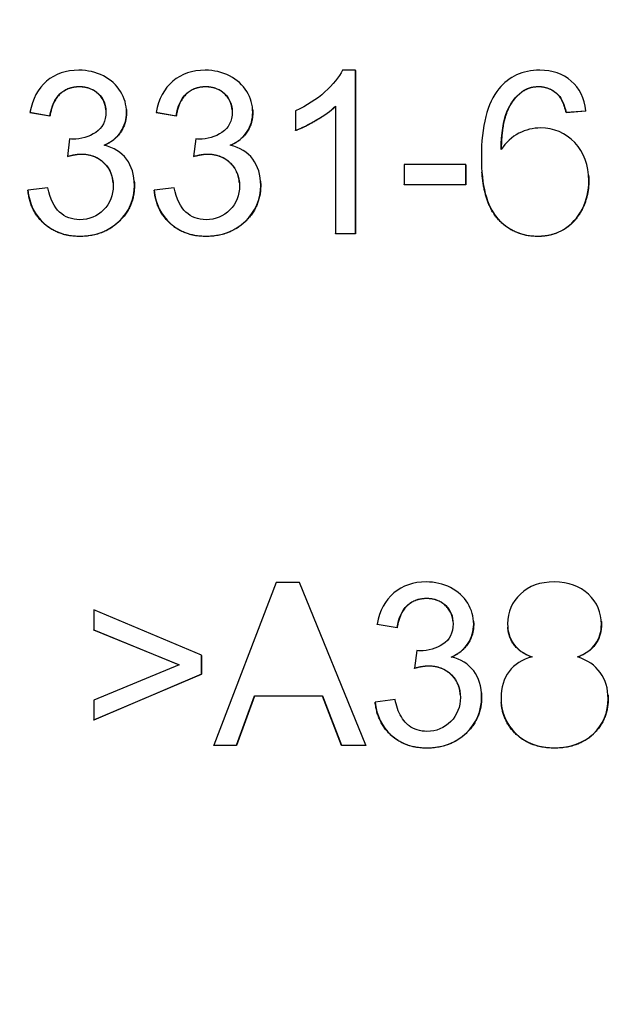
# Model space of a CAD drawing. Units: millimetres. Extents: x 239 to 3215, y 30 to 4191.
# Drawn here: x 1296 to 1307, y 632 to 652 of the extents above; entities that cross this region are included whole.
import ezdxf

# ---------------------------------------------------------------- set-up
doc = ezdxf.new("R2010")
doc.units = ezdxf.units.MM
doc.header["$LTSCALE"] = 15.384615
doc.layers.add('Dimensions(Hillmar_metric)', color=7, linetype='Continuous', lineweight=13)
doc.layers.add('Visible Edges(Hillmar_metric)', color=7, linetype='Continuous', lineweight=25)
doc.layers.add('Visible Tangent Edges(Hillmar_Metric)', color=7, linetype='Continuous', lineweight=25, true_color=0xc0c0c0)
doc.styles.add('Hillmar_metric_Dimensions', font='arial.ttf')
doc.dimstyles.new('DEFAULT-ISO-Method 1b-Hillmar_metric', dxfattribs={"dimscale": 15.384615, "dimtxt": 2, "dimasz": 2.5, "dimexe": 1, "dimexo": 1, "dimgap": 0.25, "dimtad": 1, "dimtih": 1, "dimtoh": 1, "dimrnd": 1e-08, "dimdsep": 46, "dimtxsty": 'Hillmar_metric_Dimensions', "dimcen": 0.09, "dimdle": 8, "dimclrd": 7, "dimclre": 7, "dimclrt": 7, "dimazin": 2, "dimtfac": 0.75, "dimtmove": 0, "dimatfit": 3, "dimfxl": 1, "dimtolj": 1, "dimlwd": 9, "dimlwe": 9, "dimarcsym": 0})

# ---------------------------------------------------------------- blocks, each defined once
blk = doc.blocks.new('*D32')
at = {"layer": 'Defpoints', "color": 0, "linetype": 'Continuous', "transparency": 16777216}
for p in [(1224.752, 725.6), (1602.28, 725.6), (1602.28, 426.565)]:
    blk.add_point(p, dxfattribs=at)
at = {"layer": 'Dimensions(Hillmar_metric)', "color": 7, "linetype": 'Continuous', "lineweight": 9, "transparency": 16777216}
for p, q in [((1224.752, 710.215), (1224.752, 411.181)), ((1602.28, 710.215), (1602.28, 411.181)), ((1263.214, 426.565), (1563.819, 426.565))]:
    blk.add_line(p, q, dxfattribs=at)
at = {"layer": 'Dimensions(Hillmar_metric)', "color": 7, "linetype": 'Continuous', "transparency": 16777216}
for points in [[(1263.214, 432.975), (1263.214, 420.155), (1224.752, 426.565)], [(1563.819, 432.975), (1563.819, 420.155), (1602.28, 426.565)]]:
    blk.add_solid(points, dxfattribs=at)
at = {"layer": 'Dimensions(Hillmar_metric)', "color": 7, "linetype": 'Continuous', "lineweight": 13, "transparency": 16777216, "insert": (1413.516, 446.132), "char_height": 30.7692, "attachment_point": 5, "style": 'Hillmar_metric_Dimensions'}
blk.add_mtext('\\A1;351', dxfattribs=at)
blk = doc.blocks.new('*D35')
at = {"layer": 'Defpoints', "color": 0, "linetype": 'Continuous', "transparency": 16777216}
for p in [(1257.362, 692.831), (1413.516, 663.799), (1413.516, 498.713)]:
    blk.add_point(p, dxfattribs=at)
at = {"layer": 'Dimensions(Hillmar_metric)', "color": 7, "linetype": 'Continuous', "lineweight": 9, "transparency": 16777216}
for p, q in [((1257.362, 677.446), (1257.362, 483.328)), ((1413.516, 648.415), (1413.516, 483.328)), ((1295.824, 498.713), (1375.055, 498.713))]:
    blk.add_line(p, q, dxfattribs=at)
at = {"layer": 'Dimensions(Hillmar_metric)', "color": 7, "linetype": 'Continuous', "transparency": 16777216}
for points in [[(1295.824, 505.123), (1295.824, 492.302), (1257.362, 498.713)], [(1375.055, 505.123), (1375.055, 492.302), (1413.516, 498.713)]]:
    blk.add_solid(points, dxfattribs=at)
at = {"layer": 'Dimensions(Hillmar_metric)', "color": 7, "linetype": 'Continuous', "lineweight": 13, "transparency": 16777216, "insert": (1335.439, 518.269), "char_height": 30.7692, "attachment_point": 5, "style": 'Hillmar_metric_Dimensions'}
blk.add_mtext('\\A1;145', dxfattribs=at)

msp = doc.modelspace()

# ---------------------------------------------------------------- linework, layer by layer
at = {"layer": 'Visible Edges(Hillmar_metric)'}
for p, q in [((1302.4328, 650.9196), (1302.1768, 650.9196)), ((1302.4328, 647.6772), (1302.4328, 650.9196)), ((1302.4333, 650.914), (1302.4328, 650.9196)), ((1302.4333, 650.914), (1302.4332, 647.6716)), ((1306.4691, 650.4191), (1306.4686, 650.4248)), ((1295.9642, 650.0825), (1296.3607, 650.0111)), ((1295.9647, 650.0769), (1295.9642, 650.0825)), ((1296.3611, 650.0055), (1295.9647, 650.0769)), ((1297.8805, 650.1386), (1297.88, 650.1442)), ((1298.4734, 650.0825), (1298.8698, 650.0111)), ((1298.4738, 650.0769), (1298.4734, 650.0825)), ((1298.8702, 650.0055), (1298.4738, 650.0769)), ((1300.3896, 650.1386), (1300.3892, 650.1442)), ((1301.2435, 650.1096), (1301.2435, 649.7256)), ((1302.0364, 650.2032), (1302.0363, 647.6772)), ((1306.6188, 650.0825), (1307.0128, 650.1146)), ((1306.6193, 650.0769), (1306.6188, 650.0825)), ((1307.0132, 650.1089), (1306.6193, 650.0769)), ((1307.0132, 650.1089), (1307.0128, 650.1146)), ((1296.3611, 650.0055), (1296.3607, 650.0111)), ((1298.8702, 650.0055), (1298.8698, 650.0111)), ((1301.2439, 649.7199), (1301.2435, 649.7256)), ((1296.7497, 649.5557), (1296.7078, 649.2085)), ((1299.2588, 649.5557), (1299.217, 649.2085)), ((1296.7083, 649.2029), (1296.7078, 649.2085)), ((1299.2174, 649.2029), (1299.217, 649.2085)), ((1304.6243, 649.0461), (1303.403, 649.0461)), ((1303.403, 649.0461), (1303.403, 648.6472)), ((1304.6243, 648.6472), (1304.6243, 649.0461)), ((1304.6247, 649.0404), (1304.6243, 649.0461)), ((1304.6247, 649.0404), (1304.6247, 648.6416)), ((1304.9458, 648.8881), (1304.9454, 648.8938)), ((1298.037, 648.7162), (1298.0366, 648.7218)), ((1300.5462, 648.7162), (1300.5457, 648.7218)), ((1307.0656, 648.8314), (1307.0652, 648.8371)), ((1296.3212, 648.5857), (1295.9248, 648.534)), ((1295.9252, 648.5283), (1295.9248, 648.534)), ((1298.8304, 648.5857), (1298.4339, 648.534)), ((1298.4344, 648.5283), (1298.4339, 648.534)), ((1303.403, 648.6472), (1304.6243, 648.6472)), ((1303.4034, 648.6416), (1303.403, 648.6472)), ((1304.6247, 648.6416), (1303.4034, 648.6416)), ((1304.6247, 648.6416), (1304.6243, 648.6472)), ((1302.0363, 647.6772), (1302.4328, 647.6772)), ((1302.0368, 647.6716), (1302.0363, 647.6772)), ((1302.4332, 647.6716), (1302.0368, 647.6716)), ((1302.4332, 647.6716), (1302.4328, 647.6772)), ((1300.8592, 640.7408), (1299.6181, 637.5107)), ((1301.3221, 640.7408), (1300.8592, 640.7408)), ((1302.6418, 637.5107), (1301.3221, 640.7408)), ((1299.3719, 639.2956), (1297.2346, 640.1992)), ((1297.2346, 640.1992), (1297.2346, 639.8028)), ((1302.8639, 639.9104), (1302.8635, 639.9161)), ((1302.8635, 639.9161), (1303.2599, 639.8447)), ((1303.2604, 639.839), (1302.8639, 639.9104)), ((1304.7797, 639.9721), (1304.7793, 639.9777)), ((1307.3181, 639.9768), (1307.3176, 639.9825)), ((1297.2346, 639.8028), (1298.9262, 639.1085)), ((1297.235, 639.7972), (1297.2346, 639.8028)), ((1298.9196, 639.1058), (1297.235, 639.7972)), ((1303.2604, 639.839), (1303.2599, 639.8447)), ((1305.4593, 639.8498), (1305.4589, 639.8555)), ((1299.3719, 638.9239), (1299.3719, 639.2956)), ((1299.3723, 639.29), (1299.3719, 639.2956)), ((1299.3723, 639.29), (1299.3723, 638.9182)), ((1303.649, 639.3892), (1303.6071, 639.0421)), ((1298.9262, 639.1085), (1297.2345, 638.4069)), ((1297.2345, 638.0105), (1299.3719, 638.9239)), ((1299.3723, 638.9182), (1297.235, 638.0049)), ((1299.3723, 638.9182), (1299.3719, 638.9239)), ((1303.6076, 639.0364), (1303.6071, 639.0421)), ((1304.9363, 638.5497), (1304.9359, 638.5553)), ((1307.4505, 638.5133), (1307.4501, 638.5189)), ((1297.2345, 638.4069), (1297.2345, 638.0105)), ((1300.0711, 637.5107), (1300.4257, 638.4881)), ((1300.4262, 638.4825), (1300.0716, 637.5051)), ((1300.4257, 638.4881), (1301.78, 638.4881)), ((1300.4262, 638.4825), (1300.4257, 638.4881)), ((1301.7805, 638.4825), (1300.4262, 638.4825)), ((1301.78, 638.4881), (1302.1543, 637.5107)), ((1301.7805, 638.4825), (1301.78, 638.4881)), ((1302.1547, 637.5051), (1301.7805, 638.4825)), ((1303.2205, 638.4192), (1302.8241, 638.3675)), ((1302.8245, 638.3618), (1302.8241, 638.3675)), ((1305.3297, 638.3506), (1305.3292, 638.3563)), ((1297.235, 638.0049), (1297.2345, 638.0105)), ((1299.6181, 637.5107), (1300.0711, 637.5107)), ((1299.6185, 637.5051), (1299.6181, 637.5107)), ((1300.0716, 637.5051), (1299.6185, 637.5051)), ((1300.0716, 637.5051), (1300.0711, 637.5107)), ((1302.1543, 637.5107), (1302.6418, 637.5107)), ((1302.1547, 637.5051), (1302.1543, 637.5107)), ((1302.6423, 637.5051), (1302.1547, 637.5051)), ((1302.6423, 637.5051), (1302.6418, 637.5107))]:
    msp.add_line(p, q, dxfattribs=at)
for points, degree, knots in [([(1296.9369, 650.9196), (1296.6808, 650.9196), (1296.467, 650.8466), (1296.1239, 650.5544), (1296.0135, 650.3484), (1295.9642, 650.0825)], 3, [-0.19547807, -0.19547807, -0.19547807, -0.19547807, -0.09773903, -0.09773903, 0, 0, 0, 0]), ([(1297.8824, 650.0825), (1297.8824, 650.2286), (1297.843, 650.3669), (1297.6854, 650.6279), (1297.5718, 650.7309), (1297.2746, 650.8819), (1297.1125, 650.9196), (1296.9369, 650.9196)], 3, [-0.144657, -0.144657, -0.144657, -0.144657, -0.096438, -0.096438, -0.048219, -0.048219, 0, 0, 0, 0]), ([(1299.446, 650.9196), (1299.1899, 650.9196), (1298.9761, 650.8466), (1298.633, 650.5544), (1298.5226, 650.3484), (1298.4734, 650.0825)], 3, [-0.19547807, -0.19547807, -0.19547807, -0.19547807, -0.09773903, -0.09773903, 0, 0, 0, 0]), ([(1300.3915, 650.0825), (1300.3915, 650.2286), (1300.3521, 650.3669), (1300.1946, 650.6279), (1300.0809, 650.7309), (1299.7838, 650.8819), (1299.6217, 650.9196), (1299.446, 650.9196)], 3, [-0.144657, -0.144657, -0.144657, -0.144657, -0.096438, -0.096438, -0.048219, -0.048219, 0, 0, 0, 0]), ([(1302.1768, 650.9196), (1302.1078, 650.7801), (1301.9904, 650.6361), (1301.6588, 650.339), (1301.4651, 650.213), (1301.2435, 650.1096)], 3, [-0.2408576, -0.2408576, -0.2408576, -0.2408576, -0.1204288, -0.1204288, 0, 0, 0, 0]), ([(1307.0128, 650.1146), (1306.98, 650.3657), (1306.8823, 650.5626), (1306.5573, 650.8482), (1306.3488, 650.9196), (1306.0944, 650.9196)], 3, [-0.18858298, -0.18858298, -0.18858298, -0.18858298, -0.09429149, -0.09429149, 0, 0, 0, 0]), ([(1296.3607, 650.0111), (1296.3902, 650.2065), (1296.4563, 650.3525), (1296.6615, 650.5462), (1296.79, 650.5946), (1296.9443, 650.5946)], 3, [-0.12601614, -0.12601614, -0.12601614, -0.12601614, -0.06300807, -0.06300807, 0, 0, 0, 0]), ([(1296.9443, 650.5946), (1297.1002, 650.5946), (1297.2274, 650.547), (1297.4244, 650.3566), (1297.4737, 650.236), (1297.4737, 650.0899)], 3, [-0.079191874, -0.079191874, -0.079191874, -0.079191874, -0.039595937, -0.039595937, 0, 0, 0, 0]), ([(1297.4721, 650.1347), (1297.4567, 650.3202), (1297.1786, 650.589), (1296.9447, 650.589)], 2, [0.117426, 0.117426, 0.117426, 1, 2, 2, 2]), ([(1298.8698, 650.0111), (1298.8994, 650.2065), (1298.9654, 650.3525), (1299.1706, 650.5462), (1299.2991, 650.5946), (1299.4534, 650.5946)], 3, [-0.12601614, -0.12601614, -0.12601614, -0.12601614, -0.06300807, -0.06300807, 0, 0, 0, 0]), ([(1299.4534, 650.5946), (1299.6093, 650.5946), (1299.7366, 650.547), (1299.9335, 650.3566), (1299.9828, 650.236), (1299.9828, 650.0899)], 3, [-0.079191874, -0.079191874, -0.079191874, -0.079191874, -0.039595937, -0.039595937, 0, 0, 0, 0]), ([(1299.9812, 650.1347), (1299.9659, 650.3202), (1299.6878, 650.589), (1299.4538, 650.589)], 2, [0.117426, 0.117426, 0.117426, 1, 2, 2, 2]), ([(1305.3285, 649.3415), (1305.3318, 649.6648), (1305.3696, 649.9143), (1305.5141, 650.2656), (1305.6126, 650.3985), (1305.7373, 650.4888)], 3, [-0.089691149, -0.089691149, -0.089691149, -0.089691149, -0.044845574, -0.044845574, 0, 0, 0, 0]), ([(1305.7378, 650.4831), (1305.5506, 650.3477), (1305.3346, 649.8226), (1305.329, 649.3423)], 2, [0, 0, 0, 1, 1.993375, 1.993375, 1.993375]), ([(1297.4737, 650.0899), (1297.4736, 649.9077), (1297.4059, 649.7723), (1297.1351, 649.5951), (1296.9828, 649.5508), (1296.8137, 649.5508)], 3, [-0.06690348, -0.06690348, -0.06690348, -0.06690348, -0.03345174, -0.03345174, 0, 0, 0, 0]), ([(1297.4367, 649.4277), (1297.5844, 649.495), (1297.6957, 649.586), (1297.8451, 649.8158), (1297.8824, 649.943), (1297.8824, 650.0825)], 3, [-0.063554526, -0.063554526, -0.063554526, -0.063554526, -0.031777263, -0.031777263, 0, 0, 0, 0]), ([(1297.8828, 650.0769), (1297.8828, 649.8676), (1297.6608, 649.5261), (1297.4451, 649.4257)], 2, [0, 0, 0, 1, 1.9819637, 1.9819637, 1.9819637]), ([(1299.9828, 650.0899), (1299.9828, 649.9077), (1299.9151, 649.7723), (1299.6442, 649.5951), (1299.4919, 649.5508), (1299.3229, 649.5508)], 3, [-0.06690348, -0.06690348, -0.06690348, -0.06690348, -0.03345174, -0.03345174, 0, 0, 0, 0]), ([(1299.9458, 649.4277), (1300.0936, 649.495), (1300.2048, 649.586), (1300.3542, 649.8158), (1300.3915, 649.943), (1300.3915, 650.0825)], 3, [-0.063554526, -0.063554526, -0.063554526, -0.063554526, -0.031777263, -0.031777263, 0, 0, 0, 0]), ([(1300.392, 650.0769), (1300.392, 649.8676), (1300.1699, 649.5261), (1299.9542, 649.4257)], 2, [0, 0, 0, 1, 1.9819637, 1.9819637, 1.9819637]), ([(1301.2435, 649.7256), (1301.3666, 649.7715), (1301.5057, 649.84), (1301.816, 650.0222), (1301.9412, 650.1129), (1302.0364, 650.2032)], 3, [-0.13594243, -0.13594243, -0.13594243, -0.13594243, -0.06797121, -0.06797121, 0, 0, 0, 0]), ([(1302.0364, 650.1971), (1301.8937, 650.0619), (1301.4286, 649.7889), (1301.2439, 649.7199)], 2, [0.0015323, 0.0015323, 0.0015323, 1, 2, 2, 2]), ([(1306.114, 649.7723), (1305.963, 649.7723), (1305.8181, 649.7371), (1305.5407, 649.5959), (1305.4238, 649.4876), (1305.3285, 649.3415)], 3, [-0.10836185, -0.10836185, -0.10836185, -0.10836185, -0.05418092, -0.05418092, 0, 0, 0, 0]), ([(1307.0694, 648.726), (1307.0694, 649.0346), (1306.9763, 649.2861), (1306.6036, 649.6751), (1306.3783, 649.7723), (1306.114, 649.7723)], 3, [-0.19042002, -0.19042002, -0.19042002, -0.19042002, -0.09521001, -0.09521001, 0, 0, 0, 0]), ([(1298.04, 648.6324), (1298.04, 648.8409), (1297.9874, 649.0145), (1297.7773, 649.2918), (1297.6288, 649.3833), (1297.4367, 649.4277)], 3, [-0.12278745, -0.12278745, -0.12278745, -0.12278745, -0.06139373, -0.06139373, 0, 0, 0, 0]), ([(1300.5491, 648.6324), (1300.5491, 648.8409), (1300.4966, 649.0145), (1300.2865, 649.2918), (1300.1379, 649.3833), (1299.9458, 649.4277)], 3, [-0.12278745, -0.12278745, -0.12278745, -0.12278745, -0.06139373, -0.06139373, 0, 0, 0, 0]), ([(1296.9861, 649.2529), (1297.1699, 649.2529), (1297.3214, 649.1938), (1297.5594, 648.9574), (1297.6189, 648.8072), (1297.6189, 648.6251)], 3, [-0.096557285, -0.096557285, -0.096557285, -0.096557285, -0.048278642, -0.048278642, 0, 0, 0, 0]), ([(1297.6168, 648.6834), (1297.598, 648.9139), (1297.2623, 649.2472), (1296.9865, 649.2472)], 2, [0.1194882, 0.1194882, 0.1194882, 1, 2, 2, 2]), ([(1299.4952, 649.2529), (1299.6791, 649.2529), (1299.8305, 649.1938), (1300.0685, 648.9574), (1300.128, 648.8072), (1300.128, 648.6251)], 3, [-0.096557285, -0.096557285, -0.096557285, -0.096557285, -0.048278642, -0.048278642, 0, 0, 0, 0]), ([(1300.1259, 648.6834), (1300.1071, 648.9139), (1299.7714, 649.2472), (1299.4957, 649.2472)], 2, [0.1194882, 0.1194882, 0.1194882, 1, 2, 2, 2]), ([(1304.9346, 649.1889), (1304.9345, 648.6308), (1305.0388, 648.2303), (1305.4557, 647.7445), (1305.7258, 647.623), (1306.0574, 647.623)], 3, [-0.22623441, -0.22623441, -0.22623441, -0.22623441, -0.11311721, -0.11311721, 0, 0, 0, 0]), ([(1306.0578, 647.6174), (1305.5604, 647.6174), (1304.9932, 648.2784), (1304.9458, 648.8881)], 2, [0, 0, 0, 1, 1.8139633, 1.8139633, 1.8139633]), ([(1306.0574, 647.623), (1306.2511, 647.623), (1306.4242, 647.6694), (1306.7296, 647.8549), (1306.8498, 647.9882), (1307.0255, 648.3362), (1307.0694, 648.5241), (1307.0694, 648.726)], 3, [-0.12349775, -0.12349775, -0.12349775, -0.12349775, -0.08233183, -0.08233183, -0.04116592, -0.04116592, 0, 0, 0, 0]), ([(1295.9248, 648.534), (1295.9511, 648.2648), (1296.0578, 648.0457), (1296.432, 647.7076), (1296.6676, 647.623), (1296.9516, 647.623)], 3, [-0.13769488, -0.13769488, -0.13769488, -0.13769488, -0.06884744, -0.06884744, 0, 0, 0, 0]), ([(1296.954, 647.9505), (1296.7965, 647.9505), (1296.6631, 648.0001), (1296.4448, 648.1987), (1296.3672, 648.3608), (1296.3212, 648.5857)], 3, [-0.085534841, -0.085534841, -0.085534841, -0.085534841, -0.042767421, -0.042767421, 0, 0, 0, 0]), ([(1296.9516, 647.623), (1297.2651, 647.623), (1297.5249, 647.7211), (1297.9369, 648.1134), (1298.04, 648.3518), (1298.04, 648.6324)], 3, [-0.13971116, -0.13971116, -0.13971116, -0.13971116, -0.06985558, -0.06985558, 0, 0, 0, 0]), ([(1297.6189, 648.6251), (1297.6189, 648.4347), (1297.5549, 648.2746), (1297.2988, 648.0153), (1297.1412, 647.9505), (1296.954, 647.9505)], 3, [-0.089605844, -0.089605844, -0.089605844, -0.089605844, -0.044802922, -0.044802922, 0, 0, 0, 0]), ([(1298.4339, 648.534), (1298.4602, 648.2648), (1298.5669, 648.0457), (1298.9412, 647.7076), (1299.1767, 647.623), (1299.4607, 647.623)], 3, [-0.13769488, -0.13769488, -0.13769488, -0.13769488, -0.06884744, -0.06884744, 0, 0, 0, 0]), ([(1299.4632, 647.9505), (1299.3056, 647.9505), (1299.1722, 648.0001), (1298.9539, 648.1987), (1298.8763, 648.3608), (1298.8304, 648.5857)], 3, [-0.085534841, -0.085534841, -0.085534841, -0.085534841, -0.042767421, -0.042767421, 0, 0, 0, 0]), ([(1299.4607, 647.623), (1299.7743, 647.623), (1300.034, 647.7211), (1300.4461, 648.1134), (1300.5491, 648.3518), (1300.5491, 648.6324)], 3, [-0.13971116, -0.13971116, -0.13971116, -0.13971116, -0.06985558, -0.06985558, 0, 0, 0, 0]), ([(1300.128, 648.6251), (1300.128, 648.4347), (1300.064, 648.2746), (1299.8079, 648.0153), (1299.6503, 647.9505), (1299.4632, 647.9505)], 3, [-0.089605844, -0.089605844, -0.089605844, -0.089605844, -0.044802922, -0.044802922, 0, 0, 0, 0]), ([(1303.8362, 640.7531), (1303.5801, 640.7531), (1303.3663, 640.6801), (1303.0232, 640.3879), (1302.9128, 640.182), (1302.8635, 639.9161)], 3, [-0.19547807, -0.19547807, -0.19547807, -0.19547807, -0.09773903, -0.09773903, 0, 0, 0, 0]), ([(1304.7817, 639.9161), (1304.7817, 640.0621), (1304.7423, 640.2004), (1304.5847, 640.4614), (1304.471, 640.5644), (1304.1739, 640.7154), (1304.0118, 640.7531), (1303.8362, 640.7531)], 3, [-0.144657, -0.144657, -0.144657, -0.144657, -0.096438, -0.096438, -0.048219, -0.048219, 0, 0, 0, 0]), ([(1306.3822, 640.7531), (1306.1032, 640.7531), (1305.8791, 640.6731), (1305.5409, 640.3531), (1305.4564, 640.1557), (1305.4564, 639.921)], 3, [-0.15842257, -0.15842257, -0.15842257, -0.15842257, -0.07921128, -0.07921128, 0, 0, 0, 0]), ([(1307.3204, 639.9111), (1307.3204, 640.1459), (1307.2346, 640.3449), (1306.8915, 640.6715), (1306.6646, 640.7531), (1306.3822, 640.7531)], 3, [-0.18983191, -0.18983191, -0.18983191, -0.18983191, -0.09491596, -0.09491596, 0, 0, 0, 0]), ([(1303.2599, 639.8447), (1303.2895, 640.04), (1303.3556, 640.1861), (1303.5608, 640.3797), (1303.6892, 640.4282), (1303.8435, 640.4282)], 3, [-0.12601614, -0.12601614, -0.12601614, -0.12601614, -0.06300807, -0.06300807, 0, 0, 0, 0]), ([(1303.8435, 640.4282), (1303.9995, 640.4282), (1304.1267, 640.3806), (1304.3237, 640.1902), (1304.3729, 640.0695), (1304.3729, 639.9235)], 3, [-0.079191874, -0.079191874, -0.079191874, -0.079191874, -0.039595937, -0.039595937, 0, 0, 0, 0]), ([(1304.3713, 639.9682), (1304.356, 640.1537), (1304.0779, 640.4225), (1303.844, 640.4225)], 2, [0.117426, 0.117426, 0.117426, 1, 2, 2, 2]), ([(1304.3729, 639.9235), (1304.3729, 639.7413), (1304.3052, 639.6059), (1304.0343, 639.4286), (1303.8821, 639.3843), (1303.713, 639.3843)], 3, [-0.06690348, -0.06690348, -0.06690348, -0.06690348, -0.03345174, -0.03345174, 0, 0, 0, 0]), ([(1304.336, 639.2612), (1304.4837, 639.3285), (1304.5949, 639.4196), (1304.7443, 639.6494), (1304.7817, 639.7766), (1304.7817, 639.9161)], 3, [-0.063554526, -0.063554526, -0.063554526, -0.063554526, -0.031777263, -0.031777263, 0, 0, 0, 0]), ([(1304.7821, 639.9104), (1304.7821, 639.7012), (1304.56, 639.3596), (1304.3444, 639.2592)], 2, [0, 0, 0, 1, 1.9819637, 1.9819637, 1.9819637]), ([(1305.4564, 639.921), (1305.4564, 639.7667), (1305.4962, 639.6338), (1305.6554, 639.4105), (1305.7781, 639.3244), (1305.9439, 639.2636)], 3, [-0.10457963, -0.10457963, -0.10457963, -0.10457963, -0.05228981, -0.05228981, 0, 0, 0, 0]), ([(1306.8426, 639.2636), (1307.0035, 639.3244), (1307.1234, 639.4101), (1307.281, 639.6317), (1307.3204, 639.7618), (1307.3204, 639.9111)], 3, [-0.058010909, -0.058010909, -0.058010909, -0.058010909, -0.029005455, -0.029005455, 0, 0, 0, 0]), ([(1307.3208, 639.9055), (1307.3208, 639.6815), (1307.0863, 639.3518), (1306.8509, 639.261)], 2, [0, 0, 0, 1, 1.9837788, 1.9837788, 1.9837788]), ([(1305.9352, 639.2614), (1305.6934, 639.3522), (1305.474, 639.6597), (1305.4593, 639.8498)], 2, [0.0184087, 0.0184087, 0.0184087, 1, 1.8555219, 1.8555219, 1.8555219]), ([(1303.8854, 639.0864), (1304.0692, 639.0864), (1304.2206, 639.0273), (1304.4587, 638.7909), (1304.5182, 638.6408), (1304.5182, 638.4586)], 3, [-0.096557285, -0.096557285, -0.096557285, -0.096557285, -0.048278642, -0.048278642, 0, 0, 0, 0]), ([(1304.9392, 638.466), (1304.9392, 638.6744), (1304.8867, 638.848), (1304.6766, 639.1254), (1304.528, 639.2169), (1304.336, 639.2612)], 3, [-0.12278745, -0.12278745, -0.12278745, -0.12278745, -0.06139373, -0.06139373, 0, 0, 0, 0]), ([(1305.9439, 639.2636), (1305.7453, 639.2128), (1305.5926, 639.1163), (1305.3792, 638.8324), (1305.3258, 638.6564), (1305.3258, 638.4463)], 3, [-0.1271665, -0.1271665, -0.1271665, -0.1271665, -0.06358325, -0.06358325, 0, 0, 0, 0]), ([(1307.4533, 638.434), (1307.4533, 638.6342), (1307.4016, 638.8065), (1307.1948, 639.0954), (1307.0429, 639.1996), (1306.8426, 639.2636)], 3, [-0.11906673, -0.11906673, -0.11906673, -0.11906673, -0.05953337, -0.05953337, 0, 0, 0, 0]), ([(1304.5161, 638.5169), (1304.4973, 638.7474), (1304.1616, 639.0807), (1303.8858, 639.0807)], 2, [0.1194882, 0.1194882, 0.1194882, 1, 2, 2, 2]), ([(1302.8241, 638.3675), (1302.8503, 638.0983), (1302.957, 637.8792), (1303.3313, 637.5411), (1303.5669, 637.4566), (1303.8508, 637.4566)], 3, [-0.13769488, -0.13769488, -0.13769488, -0.13769488, -0.06884744, -0.06884744, 0, 0, 0, 0]), ([(1303.8533, 637.784), (1303.788, 637.784), (1303.7235, 637.7925), (1303.6613, 637.8122), (1303.6017, 637.8311), (1303.5469, 637.8594), (1303.4968, 637.8969), (1303.4813, 637.9085), (1303.4668, 637.9206), (1303.4532, 637.9329), (1303.4077, 637.9743), (1303.3732, 638.0209), (1303.3444, 638.07), (1303.2828, 638.175), (1303.2448, 638.3003), (1303.2205, 638.4192)], 3, [-0.085534841, -0.085534841, -0.085534841, -0.085534841, -0.069621285, -0.069621285, -0.069621285, -0.054371958, -0.054371958, -0.054371958, -0.049641197, -0.049641197, -0.049641197, -0.033811727, -0.033811727, -0.033811727, 0, 0, 0, 0]), ([(1303.8508, 637.4566), (1304.1644, 637.4566), (1304.4242, 637.5546), (1304.8362, 637.9469), (1304.9392, 638.1853), (1304.9392, 638.466)], 3, [-0.13971116, -0.13971116, -0.13971116, -0.13971116, -0.06985558, -0.06985558, 0, 0, 0, 0]), ([(1304.5182, 638.4586), (1304.5182, 638.2682), (1304.4541, 638.1082), (1304.1981, 637.8488), (1304.0405, 637.784), (1303.8533, 637.784)], 3, [-0.089605844, -0.089605844, -0.089605844, -0.089605844, -0.044802922, -0.044802922, 0, 0, 0, 0]), ([(1305.3258, 638.4463), (1305.3258, 638.164), (1305.4235, 637.9284), (1305.8142, 637.5509), (1306.0711, 637.4566), (1306.3895, 637.4566)], 3, [-0.21703178, -0.21703178, -0.21703178, -0.21703178, -0.10851589, -0.10851589, 0, 0, 0, 0]), ([(1306.39, 637.4509), (1305.9123, 637.4509), (1305.358, 637.9865), (1305.3297, 638.3506)], 2, [0, 0, 0, 1, 1.8917944, 1.8917944, 1.8917944]), ([(1306.3895, 637.4566), (1306.708, 637.4566), (1306.9649, 637.5505), (1307.3556, 637.9264), (1307.4533, 638.1582), (1307.4533, 638.434)], 3, [-0.15186274, -0.15186274, -0.15186274, -0.15186274, -0.07593137, -0.07593137, 0, 0, 0, 0])]:
    msp.add_open_spline(points, degree=degree, knots=knots, dxfattribs=at)
for points, degree in [([(1306.0944, 650.9196), (1305.7529, 650.9196), (1305.4821, 650.7965), (1305.2818, 650.5503)], 3), ([(1296.9447, 650.589), (1296.7132, 650.589), (1296.4054, 650.2985), (1296.3611, 650.0055)], 2), ([(1299.4538, 650.589), (1299.2224, 650.589), (1298.9146, 650.2985), (1298.8702, 650.0055)], 2), ([(1305.2818, 650.5503), (1305.0503, 650.2664), (1304.9346, 649.8126), (1304.9346, 649.1889)], 3), ([(1305.7373, 650.4888), (1305.8325, 650.5594), (1305.9433, 650.5946), (1306.0697, 650.5946)], 3), ([(1306.0702, 650.589), (1305.8806, 650.589), (1305.7378, 650.4831)], 2), ([(1306.0697, 650.5946), (1306.2273, 650.5946), (1306.3603, 650.538), (1306.4686, 650.4248)], 3), ([(1306.4691, 650.4191), (1306.3066, 650.589), (1306.0702, 650.589)], 2), ([(1306.4686, 650.4248), (1306.5326, 650.3525), (1306.5827, 650.2385), (1306.6188, 650.0825)], 3), ([(1306.6193, 650.0769), (1306.5651, 650.3108), (1306.4691, 650.4191)], 2), ([(1297.8805, 650.1386), (1297.8828, 650.108), (1297.8828, 650.0769)], 2), ([(1300.3896, 650.1386), (1300.392, 650.108), (1300.392, 650.0769)], 2), ([(1296.8137, 649.5508), (1296.799, 649.5508), (1296.7776, 649.5524), (1296.7497, 649.5557)], 3), ([(1299.3229, 649.5508), (1299.3081, 649.5508), (1299.2868, 649.5524), (1299.2588, 649.5557)], 3), ([(1296.7078, 649.2085), (1296.8195, 649.2381), (1296.9122, 649.2529), (1296.9861, 649.2529)], 3), ([(1296.9865, 649.2472), (1296.8757, 649.2472), (1296.7083, 649.2029)], 2), ([(1299.217, 649.2085), (1299.3286, 649.2381), (1299.4214, 649.2529), (1299.4952, 649.2529)], 3), ([(1299.4957, 649.2472), (1299.3849, 649.2472), (1299.2174, 649.2029)], 2), ([(1298.037, 648.7162), (1298.0404, 648.6726), (1298.0404, 648.6268)], 2), ([(1300.5462, 648.7162), (1300.5495, 648.6726), (1300.5495, 648.6268)], 2), ([(1307.0698, 648.7204), (1307.0698, 648.4175), (1306.8064, 647.8956), (1306.3483, 647.6174), (1306.0578, 647.6174)], 2), ([(1307.0656, 648.8314), (1307.0698, 648.7772), (1307.0698, 648.7204)], 2), ([(1296.952, 647.6174), (1296.526, 647.6174), (1295.9646, 648.1246), (1295.9252, 648.5283)], 2), ([(1298.0404, 648.6268), (1298.0404, 648.2058), (1297.4223, 647.6174), (1296.952, 647.6174)], 2), ([(1299.4612, 647.6174), (1299.0352, 647.6174), (1298.4738, 648.1246), (1298.4344, 648.5283)], 2), ([(1300.5495, 648.6268), (1300.5495, 648.2058), (1299.9315, 647.6174), (1299.4612, 647.6174)], 2), ([(1303.844, 640.4225), (1303.6125, 640.4225), (1303.3047, 640.132), (1303.2604, 639.839)], 2), ([(1304.7797, 639.9721), (1304.7821, 639.9415), (1304.7821, 639.9104)], 2), ([(1307.3181, 639.9768), (1307.3208, 639.9417), (1307.3208, 639.9055)], 2), ([(1303.713, 639.3843), (1303.6982, 639.3843), (1303.6769, 639.3859), (1303.649, 639.3892)], 3), ([(1303.6071, 639.0421), (1303.7187, 639.0716), (1303.8115, 639.0864), (1303.8854, 639.0864)], 3), ([(1303.8858, 639.0807), (1303.775, 639.0807), (1303.6076, 639.0364)], 2), ([(1304.9363, 638.5497), (1304.9397, 638.5061), (1304.9397, 638.4603)], 2), ([(1307.4505, 638.5133), (1307.4537, 638.4717), (1307.4537, 638.4283)], 2), ([(1303.8513, 637.4509), (1303.4253, 637.4509), (1302.8639, 637.9581), (1302.8245, 638.3618)], 2), ([(1304.9397, 638.4603), (1304.9397, 638.0393), (1304.3216, 637.4509), (1303.8513, 637.4509)], 2), ([(1307.4537, 638.4283), (1307.4537, 638.0147), (1306.8677, 637.4509), (1306.39, 637.4509)], 2)]:
    msp.add_open_spline(points, degree=degree, dxfattribs=at)
at = {"layer": 'Visible Tangent Edges(Hillmar_Metric)'}
for p, q in [((1296.9447, 650.589), (1296.9443, 650.5946)), ((1299.4538, 650.589), (1299.4534, 650.5946)), ((1305.7378, 650.4831), (1305.7373, 650.4888)), ((1306.0702, 650.589), (1306.0697, 650.5946)), ((1297.8828, 650.0769), (1297.8824, 650.0825)), ((1300.392, 650.0769), (1300.3915, 650.0825)), ((1296.9865, 649.2472), (1296.9861, 649.2529)), ((1299.4957, 649.2472), (1299.4952, 649.2529)), ((1307.0698, 648.7204), (1307.0694, 648.726)), ((1298.0404, 648.6268), (1298.04, 648.6324)), ((1300.5495, 648.6268), (1300.5491, 648.6324)), ((1296.952, 647.6174), (1296.9516, 647.623)), ((1299.4612, 647.6174), (1299.4607, 647.623)), ((1306.0578, 647.6174), (1306.0574, 647.623)), ((1303.844, 640.4225), (1303.8435, 640.4282)), ((1304.7821, 639.9104), (1304.7817, 639.9161)), ((1307.3208, 639.9055), (1307.3204, 639.9111)), ((1303.8858, 639.0807), (1303.8854, 639.0864)), ((1304.9397, 638.4603), (1304.9392, 638.466)), ((1307.4537, 638.4283), (1307.4533, 638.434)), ((1303.8513, 637.4509), (1303.8508, 637.4566)), ((1306.39, 637.4509), (1306.3895, 637.4566))]:
    msp.add_line(p, q, dxfattribs=at)

# ---------------------------------------------------------------- dimensions: what is measured, and where the dimension line sits
at = {"layer": 'Dimensions(Hillmar_metric)', "color": 7, "linetype": 'Continuous', "lineweight": 13}
dim = msp.add_linear_dim(base=(1602.2805, 426.5652), p1=(1224.752, 725.5999), p2=(1602.2805, 725.5999), angle=180, dimstyle='DEFAULT-ISO-Method 1b-Hillmar_metric', override={"dimgap": 0.25, "dimtih": 0, "dimtoh": 0, "dimdec": 0, "dimlfac": 0.928571, "dimtol": 0, "dimlim": 0, "dimtp": 0, "dimtm": 0, "dimtdec": 2, "dimtofl": 0, "dimatfit": 1}, dxfattribs=at)
dim.commit()
dim.dimension.update_dxf_attribs({"geometry": '*D32', "text_midpoint": (1413.5162, 426.5652), "dimtype": 160})
dim = msp.add_linear_dim(base=(1413.5162, 498.7127), p1=(1257.3624, 692.8307), p2=(1413.5162, 663.7992), dimstyle='DEFAULT-ISO-Method 1b-Hillmar_metric', override={"dimgap": 0.25, "dimtih": 0, "dimtoh": 0, "dimdec": 2, "dimlfac": 0.928571, "dimtol": 0, "dimlim": 0, "dimtp": 0, "dimtm": 0, "dimtdec": 2, "dimtofl": 0, "dimatfit": 1}, dxfattribs=at)
dim.commit()
dim.dimension.update_dxf_attribs({"geometry": '*D35', "text_midpoint": (1335.4393, 498.7127), "dimtype": 160})

doc.saveas('drawing.dxf')
